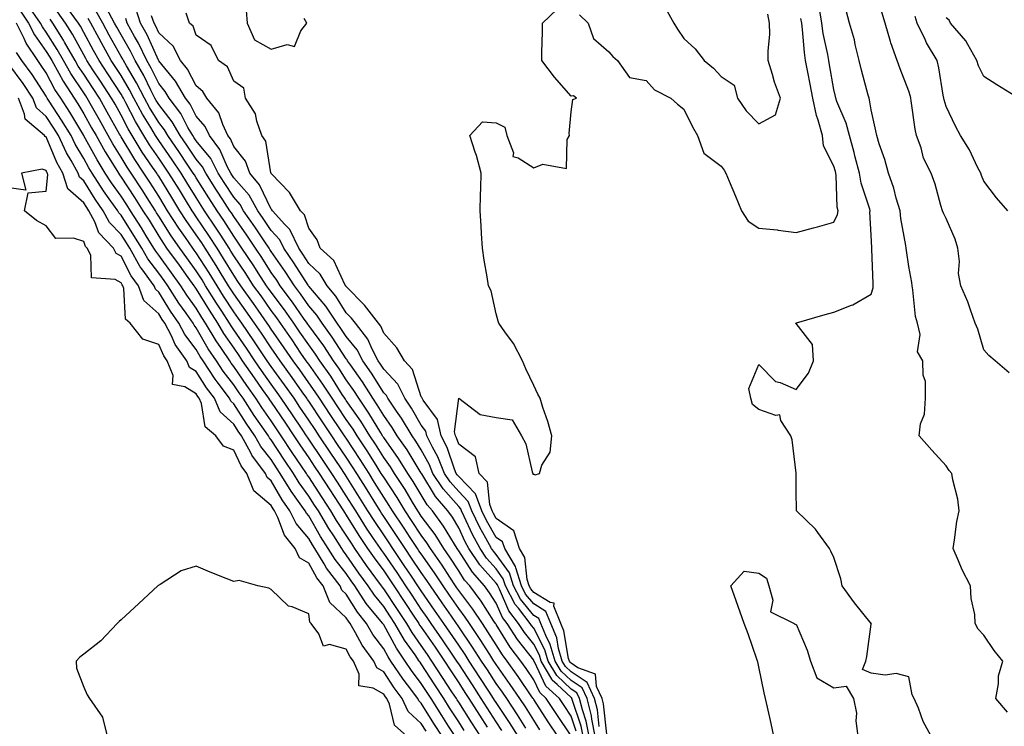
# Model space of a CAD drawing. Units: inches. Extents: x 950003 to 952643, y 7279418 to 7282058.
# Drawn here: x 951351 to 951614, y 7279605 to 7279793 of the extents above; entities that cross this region are included whole.
import ezdxf

# ---------------------------------------------------------------- set-up
doc = ezdxf.new("R2010")
doc.units = ezdxf.units.IN
doc.header["$MEASUREMENT"] = 0
doc.layers.add('Contour_95007279', color=7, linetype='Continuous', true_color=0x2788a4)

msp = doc.modelspace()

# ---------------------------------------------------------------- linework, layer by layer
at = {"layer": 'Contour_95007279'}
for points in [[(951479.58, 7279603.45, 3193), (951478.05, 7279605.74, 3193), (951475.62, 7279609.49, 3193), (951474.07, 7279611.92, 3193), (951471.69, 7279615.56, 3193), (951468.05, 7279621.15, 3193), (951467.75, 7279621.62, 3193), (951467.54, 7279621.92, 3193), (951466.47, 7279623.5, 3193), (951463.7, 7279627.57, 3193), (951460.71, 7279631.92, 3193), (951459.62, 7279633.49, 3193), (951458.05, 7279635.75, 3193), (951455.6, 7279639.47, 3193), (951453.96, 7279641.92, 3193), (951451.6, 7279645.47, 3193), (951448.05, 7279650.69, 3193), (951447.53, 7279651.4, 3193), (951447.17, 7279651.92, 3193), (951445.36, 7279654.61, 3193), (951443.49, 7279657.36, 3193), (951440.58, 7279661.92, 3193), (951439.61, 7279663.48, 3193), (951438.05, 7279665.98, 3193), (951435.73, 7279669.6, 3193), (951434.2, 7279671.92, 3193), (951431.73, 7279675.6, 3193), (951428.05, 7279681.06, 3193), (951427.7, 7279681.57, 3193), (951427.47, 7279681.92, 3193), (951426.29, 7279683.68, 3193), (951423.69, 7279687.56, 3193), (951420.75, 7279691.92, 3193), (951419.63, 7279693.5, 3193), (951418.05, 7279695.67, 3193), (951415.45, 7279699.32, 3193), (951413.67, 7279701.92, 3193), (951411.42, 7279705.29, 3193), (951408.05, 7279710.18, 3193), (951407.34, 7279711.21, 3193), (951406.92, 7279711.92, 3193), (951404.84, 7279715.13, 3193), (951403.42, 7279717.29, 3193), (951400.57, 7279721.92, 3193), (951399.61, 7279723.48, 3193), (951398.05, 7279725.89, 3193), (951395.51, 7279729.38, 3193), (951393.67, 7279731.92, 3193), (951391.37, 7279735.24, 3193), (951388.05, 7279740.48, 3193), (951387.5, 7279741.37, 3193), (951387.16, 7279741.92, 3193), (951385.61, 7279744.36, 3193), (951383.63, 7279747.5, 3193), (951380.74, 7279751.92, 3193), (951379.65, 7279753.52, 3193), (951378.05, 7279756.21, 3193), (951375.85, 7279759.72, 3193), (951374.6, 7279761.92, 3193), (951372.24, 7279766.11, 3193), (951370.15, 7279769.82, 3193), (951368.97, 7279771.92, 3193), (951368.61, 7279772.48, 3193), (951368.05, 7279773.32, 3193), (951364.58, 7279778.45, 3193), (951362.62, 7279781.92, 3193), (951360.97, 7279784.84, 3193), (951358.05, 7279789.45, 3193), (951357.02, 7279790.89, 3193), (951356.52, 7279791.92, 3193), (951353.07, 7279796.9, 3193)], [(951489.72, 7279603.59, 3190), (951488.05, 7279606.18, 3190), (951485.84, 7279609.71, 3190), (951484.38, 7279611.92, 3190), (951481.8, 7279615.67, 3190), (951478.05, 7279620.98, 3190), (951477.68, 7279621.55, 3190), (951477.43, 7279621.92, 3190), (951476.33, 7279623.64, 3190), (951473.79, 7279627.66, 3190), (951470.9, 7279631.92, 3190), (951469.77, 7279633.64, 3190), (951468.05, 7279635.9, 3190), (951465.58, 7279639.45, 3190), (951463.87, 7279641.92, 3190), (951461.57, 7279645.44, 3190), (951458.05, 7279650.44, 3190), (951457.45, 7279651.32, 3190), (951457.05, 7279651.92, 3190), (951455.15, 7279654.82, 3190), (951453.49, 7279657.36, 3190), (951450.41, 7279661.92, 3190), (951449.51, 7279663.38, 3190), (951448.05, 7279665.61, 3190), (951445.64, 7279669.51, 3190), (951444.13, 7279671.92, 3190), (951441.77, 7279675.64, 3190), (951438.05, 7279681.26, 3190), (951437.79, 7279681.66, 3190), (951437.6, 7279681.92, 3190), (951436.71, 7279683.26, 3190), (951433.78, 7279687.65, 3190), (951430.93, 7279691.92, 3190), (951429.8, 7279693.67, 3190), (951428.05, 7279696.09, 3190), (951425.65, 7279699.52, 3190), (951423.9, 7279701.92, 3190), (951421.54, 7279705.41, 3190), (951418.05, 7279710.39, 3190), (951417.43, 7279711.3, 3190), (951417.01, 7279711.92, 3190), (951414.55, 7279715.42, 3190), (951413.31, 7279717.18, 3190), (951409.92, 7279721.92, 3190), (951409.18, 7279723.05, 3190), (951408.05, 7279724.72, 3190), (951405.34, 7279729.21, 3190), (951403.62, 7279731.92, 3190), (951401.45, 7279735.32, 3190), (951398.05, 7279740.31, 3190), (951397.39, 7279741.26, 3190), (951396.96, 7279741.92, 3190), (951395.19, 7279744.78, 3190), (951393.56, 7279747.43, 3190), (951390.78, 7279751.92, 3190), (951389.68, 7279753.55, 3190), (951388.05, 7279755.89, 3190), (951385.6, 7279759.47, 3190), (951384.09, 7279761.92, 3190), (951381.84, 7279765.71, 3190), (951379.29, 7279770.68, 3190), (951378.63, 7279771.92, 3190), (951378.43, 7279772.3, 3190), (951378.05, 7279772.95, 3190), (951374.5, 7279778.37, 3190), (951372.15, 7279781.92, 3190), (951370.69, 7279784.56, 3190), (951368.05, 7279789.43, 3190), (951367.17, 7279791.04, 3190), (951366.63, 7279791.92, 3190), (951363.02, 7279796.89, 3190)], [(951499.4, 7279603.27, 3187), (951498.05, 7279607.24, 3187), (951496.16, 7279610.03, 3187), (951494.92, 7279611.92, 3187), (951491.32, 7279615.19, 3187), (951488.25, 7279621.72, 3187), (951488.13, 7279621.92, 3187), (951488.11, 7279621.98, 3187), (951488.05, 7279622.11, 3187), (951483.75, 7279627.62, 3187), (951480.95, 7279631.92, 3187), (951479.69, 7279633.56, 3187), (951478.05, 7279637.31, 3187), (951476.24, 7279640.11, 3187), (951474.91, 7279641.92, 3187), (951471.7, 7279645.57, 3187), (951468.05, 7279651.3, 3187), (951467.81, 7279651.68, 3187), (951467.64, 7279651.92, 3187), (951466.92, 7279653.05, 3187), (951464, 7279657.87, 3187), (951461.05, 7279661.92, 3187), (951459.66, 7279663.53, 3187), (951458.05, 7279666.19, 3187), (951455.9, 7279669.77, 3187), (951454.51, 7279671.92, 3187), (951452.01, 7279675.88, 3187), (951448.05, 7279681.44, 3187), (951447.86, 7279681.73, 3187), (951447.74, 7279681.92, 3187), (951447.25, 7279682.72, 3187), (951444.11, 7279687.98, 3187), (951441.41, 7279691.92, 3187), (951440.1, 7279693.97, 3187), (951438.05, 7279696.85, 3187), (951436.08, 7279699.95, 3187), (951434.69, 7279701.92, 3187), (951432.04, 7279705.91, 3187), (951428.05, 7279711.32, 3187), (951427.81, 7279711.68, 3187), (951427.64, 7279711.92, 3187), (951426.67, 7279713.3, 3187), (951423.7, 7279717.57, 3187), (951420.46, 7279721.92, 3187), (951419.51, 7279723.38, 3187), (951418.05, 7279725.48, 3187), (951415.55, 7279729.42, 3187), (951413.87, 7279731.92, 3187), (951411.54, 7279735.41, 3187), (951408.05, 7279740.34, 3187), (951407.44, 7279741.31, 3187), (951407.03, 7279741.92, 3187), (951405.17, 7279744.8, 3187), (951403.5, 7279747.37, 3187), (951400.6, 7279751.92, 3187), (951399.72, 7279753.59, 3187), (951398.05, 7279755.66, 3187), (951395.54, 7279759.41, 3187), (951393.79, 7279761.92, 3187), (951391.68, 7279765.55, 3187), (951388.05, 7279770.17, 3187), (951387.39, 7279771.26, 3187), (951387.02, 7279771.92, 3187), (951385.96, 7279774.01, 3187), (951384.06, 7279777.93, 3187), (951381.78, 7279781.92, 3187), (951380.57, 7279784.44, 3187), (951378.05, 7279788.78, 3187), (951376.92, 7279790.79, 3187), (951376.3, 7279791.92, 3187), (951374.12, 7279795.85, 3187)], [(951502.84, 7279601.92, 3185), (951502.05, 7279605.92, 3185), (951501.03, 7279608.94, 3185), (951500.28, 7279611.92, 3185), (951499.57, 7279613.44, 3185), (951498.05, 7279614.46, 3185), (951494.19, 7279618.06, 3185), (951491.91, 7279621.92, 3185), (951491.03, 7279624.9, 3185), (951488.05, 7279630.64, 3185), (951487.49, 7279631.36, 3185), (951487.12, 7279631.92, 3185), (951484, 7279635.97, 3185), (951483.15, 7279637.02, 3185), (951480.57, 7279641.92, 3185), (951479.95, 7279643.82, 3185), (951478.05, 7279646.49, 3185), (951475.49, 7279649.36, 3185), (951473.75, 7279651.92, 3185), (951471.75, 7279655.62, 3185), (951469.55, 7279660.42, 3185), (951468.82, 7279661.92, 3185), (951468.62, 7279662.49, 3185), (951468.05, 7279663.06, 3185), (951463.9, 7279667.77, 3185), (951461.19, 7279671.92, 3185), (951460.29, 7279674.16, 3185), (951458.05, 7279678.19, 3185), (951456.63, 7279680.5, 3185), (951455.65, 7279681.92, 3185), (951452.79, 7279686.66, 3185), (951451.5, 7279688.47, 3185), (951449.13, 7279691.92, 3185), (951448.78, 7279692.65, 3185), (951448.05, 7279693.41, 3185), (951444.77, 7279698.64, 3185), (951442.47, 7279701.92, 3185), (951440.96, 7279704.83, 3185), (951438.05, 7279708.38, 3185), (951436.66, 7279710.53, 3185), (951435.65, 7279711.92, 3185), (951432.59, 7279716.46, 3185), (951428.05, 7279721.83, 3185), (951428.01, 7279721.88, 3185), (951427.99, 7279721.92, 3185), (951427.87, 7279722.1, 3185), (951424.11, 7279727.98, 3185), (951421.41, 7279731.92, 3185), (951420.32, 7279734.19, 3185), (951418.05, 7279736.61, 3185), (951415.93, 7279739.8, 3185), (951414.46, 7279741.92, 3185), (951412.14, 7279746.01, 3185), (951408.05, 7279750.71, 3185), (951407.57, 7279751.44, 3185), (951407.27, 7279751.92, 3185), (951406.42, 7279753.55, 3185), (951404.39, 7279758.26, 3185), (951401.59, 7279761.92, 3185), (951400.46, 7279764.33, 3185), (951398.05, 7279767.13, 3185), (951396.4, 7279770.27, 3185), (951395.16, 7279771.92, 3185), (951392.54, 7279776.41, 3185), (951388.05, 7279781.86, 3185), (951387.99, 7279781.98, 3185), (951384.94, 7279788.81, 3185), (951383.23, 7279791.92, 3185), (951381.94, 7279795.81, 3185)], [(951507.51, 7279602.46, 3182), (951506.66, 7279610.53, 3182), (951506.31, 7279611.92, 3182), (951504.81, 7279615.16, 3182), (951504.53, 7279618.4, 3182), (951499.82, 7279620.15, 3182), (951498.05, 7279621.33, 3182), (951497.75, 7279621.62, 3182), (951497.56, 7279621.92, 3182), (951497.37, 7279622.6, 3182), (951496.09, 7279629.96, 3182), (951495.27, 7279631.92, 3182), (951493.39, 7279636.58, 3182), (951493.49, 7279637.36, 3182), (951492.44, 7279637.53, 3182), (951488.05, 7279640.21, 3182), (951487.29, 7279641.16, 3182), (951486.88, 7279641.92, 3182), (951486.33, 7279643.64, 3182), (951485.66, 7279649.53, 3182), (951484.24, 7279651.92, 3182), (951482.73, 7279656.6, 3182), (951478.05, 7279659.92, 3182), (951477.33, 7279661.2, 3182), (951476.98, 7279661.92, 3182), (951476.33, 7279663.64, 3182), (951475.74, 7279669.61, 3182), (951473.52, 7279671.92, 3182), (951472.5, 7279676.37, 3182), (951468.05, 7279679.7, 3182), (951467.48, 7279681.35, 3182), (951467.2, 7279681.92, 3182), (951466.96, 7279683.01, 3182), (951468.05, 7279691.92, 3182), (951473.78, 7279687.65, 3182), (951478.05, 7279686.82, 3182), (951482.33, 7279686.2, 3182), (951484.79, 7279681.92, 3182), (951485.94, 7279679.81, 3182), (951487.66, 7279672.31, 3182), (951487.81, 7279671.92, 3182), (951487.86, 7279671.73, 3182), (951488.05, 7279671.68, 3182), (951488.45, 7279671.52, 3182), (951489.57, 7279671.92, 3182), (951490.26, 7279674.13, 3182), (951492.42, 7279677.55, 3182), (951492.9, 7279681.92, 3182), (951491.86, 7279685.73, 3182), (951490.53, 7279689.44, 3182), (951489.76, 7279691.92, 3182), (951489.19, 7279693.06, 3182), (951488.05, 7279695.34, 3182), (951485.94, 7279699.81, 3182), (951485.03, 7279701.92, 3182), (951482.66, 7279706.53, 3182), (951480.31, 7279709.66, 3182), (951478.71, 7279711.92, 3182), (951478.58, 7279712.45, 3182), (951478.05, 7279714.41, 3182), (951476.71, 7279720.58, 3182), (951476.04, 7279721.92, 3182), (951475.67, 7279724.3, 3182), (951474.87, 7279728.74, 3182), (951474.4, 7279731.92, 3182), (951474.15, 7279735.82, 3182), (951474, 7279737.87, 3182), (951473.73, 7279741.92, 3182), (951473.85, 7279746.12, 3182), (951473.92, 7279747.79, 3182), (951474.03, 7279751.92, 3182), (951472.79, 7279756.66, 3182), (951472.46, 7279757.51, 3182), (951471.04, 7279761.92, 3182), (951474.4, 7279765.57, 3182), (951478.05, 7279765.31, 3182), (951480.32, 7279764.19, 3182), (951480.93, 7279761.92, 3182), (951482.64, 7279757.33, 3182), (951482.48, 7279756.35, 3182), (951483.95, 7279756.02, 3182), (951488.05, 7279753.35, 3182), (951490.45, 7279754.32, 3182), (951496.82, 7279753.15, 3182), (951497, 7279760.87, 3182), (951497.59, 7279761.92, 3182), (951497.49, 7279762.48, 3182), (951498.05, 7279768.28, 3182), (951498.45, 7279771.52, 3182), (951499.44, 7279771.92, 3182), (951498.65, 7279772.52, 3182), (951498.05, 7279772.47, 3182), (951493.63, 7279777.5, 3182), (951490.24, 7279781.92, 3182), (951490.22, 7279784.09, 3182), (951490.4, 7279789.57, 3182), (951490.39, 7279791.92, 3182), (951494.34, 7279795.63, 3182)], [(951522.79, 7279796.66, 3183), (951525.43, 7279791.92, 3183), (951526.37, 7279790.24, 3183), (951528.05, 7279787.8, 3183), (951531.13, 7279785, 3183), (951533.48, 7279781.92, 3183), (951536.04, 7279779.91, 3183), (951538.05, 7279777.68, 3183), (951541.53, 7279775.4, 3183), (951542.39, 7279771.92, 3183), (951544.68, 7279768.55, 3183), (951548.05, 7279765.02, 3183), (951552.54, 7279767.43, 3183), (951553.9, 7279771.92, 3183), (951552.25, 7279776.12, 3183), (951551.77, 7279778.2, 3183), (951550.61, 7279781.92, 3183), (951550.54, 7279784.41, 3183), (951551.01, 7279788.96, 3183), (951550.94, 7279791.92, 3183), (951550.45, 7279794.32, 3183)], [(951594.05, 7279601.92, 3181), (951591.93, 7279605.8, 3181), (951590.63, 7279609.34, 3181), (951589.51, 7279611.92, 3181), (951589.02, 7279612.89, 3181), (951588.05, 7279617.71, 3181), (951584.71, 7279618.58, 3181), (951581.78, 7279618.19, 3181), (951578.05, 7279618.71, 3181), (951575.76, 7279619.63, 3181), (951576.6, 7279621.92, 3181), (951576.86, 7279623.11, 3181), (951578.05, 7279631.7, 3181), (951578.09, 7279631.88, 3181), (951578.08, 7279631.92, 3181), (951578.07, 7279631.94, 3181), (951578.05, 7279631.95, 3181), (951573.57, 7279637.44, 3181), (951570.29, 7279641.92, 3181), (951569.95, 7279643.82, 3181), (951568.05, 7279649.48, 3181), (951567.28, 7279651.15, 3181), (951566.95, 7279651.92, 3181), (951563.81, 7279656.16, 3181), (951563.19, 7279657.06, 3181), (951558.12, 7279661.92, 3181), (951558.1, 7279661.97, 3181), (951558.05, 7279667.3, 3181), (951558.02, 7279671.89, 3181), (951558.02, 7279671.92, 3181), (951558.01, 7279671.96, 3181), (951556.96, 7279680.83, 3181), (951556.66, 7279681.92, 3181), (951553.99, 7279685.98, 3181), (951553.67, 7279687.55, 3181), (951552.66, 7279687.31, 3181), (951548.05, 7279688.9, 3181), (951546.37, 7279690.24, 3181), (951545.97, 7279691.92, 3181), (951545.43, 7279694.54, 3181), (951548.05, 7279700.94, 3181), (951552.56, 7279696.43, 3181), (951553.82, 7279696.15, 3181), (951558.05, 7279694.29, 3181), (951561.34, 7279698.63, 3181), (951562.65, 7279701.92, 3181), (951562.4, 7279706.27, 3181), (951558.05, 7279711.82, 3181), (951557.95, 7279711.82, 3181), (951557.95, 7279711.92, 3181), (951558, 7279711.97, 3181), (951558.05, 7279711.99, 3181), (951558.15, 7279712.02, 3181), (951565.74, 7279714.23, 3181), (951568.05, 7279714.88, 3181), (951572.84, 7279716.71, 3181), (951573.18, 7279716.79, 3181), (951578.05, 7279719.67, 3181), (951578.57, 7279721.4, 3181), (951578.62, 7279721.92, 3181), (951578.57, 7279722.44, 3181), (951578.23, 7279731.74, 3181), (951578.21, 7279731.92, 3181), (951578.19, 7279732.06, 3181), (951578.05, 7279735.35, 3181), (951577.72, 7279741.59, 3181), (951577.77, 7279741.92, 3181), (951577.69, 7279742.28, 3181), (951575.35, 7279749.22, 3181), (951574.92, 7279751.92, 3181), (951573.8, 7279756.17, 3181), (951573.52, 7279757.39, 3181), (951572.24, 7279761.92, 3181), (951571.38, 7279765.25, 3181), (951568.93, 7279771.04, 3181), (951568.63, 7279771.92, 3181), (951568.51, 7279772.38, 3181), (951568.05, 7279774.23, 3181), (951566.93, 7279780.8, 3181), (951566.71, 7279781.92, 3181), (951566.47, 7279783.5, 3181), (951565.28, 7279789.15, 3181), (951564.9, 7279791.92, 3181), (951564.23, 7279795.74, 3181)], [(951351.17, 7279795.04, 3194), (951353.31, 7279791.92, 3194), (951354.9, 7279788.77, 3194), (951358.05, 7279784.32, 3194), (951358.98, 7279782.85, 3194), (951359.51, 7279781.92, 3194), (951361.41, 7279778.56, 3194), (951362.55, 7279776.42, 3194), (951365.48, 7279771.92, 3194), (951366.49, 7279770.36, 3194), (951368.05, 7279767.76, 3194), (951370.15, 7279764.02, 3194), (951371.34, 7279761.92, 3194), (951373.77, 7279757.64, 3194), (951376.17, 7279753.8, 3194), (951377.32, 7279751.92, 3194), (951377.6, 7279751.47, 3194), (951378.05, 7279750.86, 3194), (951381.59, 7279745.46, 3194), (951383.86, 7279741.92, 3194), (951385.48, 7279739.35, 3194), (951388.05, 7279735.15, 3194), (951389.3, 7279733.17, 3194), (951390.17, 7279731.92, 3194), (951393.5, 7279727.37, 3194), (951395.85, 7279724.12, 3194), (951397.44, 7279721.92, 3194), (951397.68, 7279721.55, 3194), (951398.05, 7279721.04, 3194), (951401.5, 7279715.37, 3194), (951403.73, 7279711.92, 3194), (951405.35, 7279709.22, 3194), (951408.05, 7279705.31, 3194), (951409.43, 7279703.3, 3194), (951410.35, 7279701.92, 3194), (951413.49, 7279697.36, 3194), (951415.66, 7279694.31, 3194), (951417.35, 7279691.92, 3194), (951417.62, 7279691.49, 3194), (951418.05, 7279690.88, 3194), (951421.66, 7279685.53, 3194), (951424.09, 7279681.92, 3194), (951425.67, 7279679.54, 3194), (951428.05, 7279676.04, 3194), (951429.71, 7279673.58, 3194), (951430.82, 7279671.92, 3194), (951433.68, 7279667.55, 3194), (951435.97, 7279664, 3194), (951437.32, 7279661.92, 3194), (951437.59, 7279661.46, 3194), (951438.05, 7279660.76, 3194), (951441.46, 7279655.33, 3194), (951443.75, 7279651.92, 3194), (951445.51, 7279649.38, 3194), (951448.05, 7279645.91, 3194), (951449.67, 7279643.54, 3194), (951450.75, 7279641.92, 3194), (951453.67, 7279637.55, 3194), (951456.09, 7279633.88, 3194), (951457.39, 7279631.92, 3194), (951457.63, 7279631.5, 3194), (951458.05, 7279630.9, 3194), (951461.73, 7279625.6, 3194), (951464.23, 7279621.92, 3194), (951465.73, 7279619.6, 3194), (951468.05, 7279616.08, 3194), (951469.69, 7279613.56, 3194), (951470.76, 7279611.92, 3194), (951473.6, 7279607.47, 3194), (951475.63, 7279604.34, 3194)], [(951483.92, 7279601.92, 3192), (951481.64, 7279605.51, 3192), (951478.05, 7279610.87, 3192), (951477.64, 7279611.51, 3192), (951477.37, 7279611.92, 3192), (951476.1, 7279613.87, 3192), (951473.68, 7279617.55, 3192), (951470.84, 7279621.92, 3192), (951469.75, 7279623.62, 3192), (951468.05, 7279626.11, 3192), (951465.71, 7279629.58, 3192), (951464.09, 7279631.92, 3192), (951461.6, 7279635.47, 3192), (951458.05, 7279640.61, 3192), (951457.53, 7279641.4, 3192), (951457.18, 7279641.92, 3192), (951455.46, 7279644.51, 3192), (951453.54, 7279647.41, 3192), (951450.48, 7279651.92, 3192), (951449.51, 7279653.38, 3192), (951448.05, 7279655.55, 3192), (951445.47, 7279659.34, 3192), (951443.83, 7279661.92, 3192), (951441.61, 7279665.48, 3192), (951438.05, 7279671.2, 3192), (951437.77, 7279671.64, 3192), (951437.58, 7279671.92, 3192), (951436.61, 7279673.36, 3192), (951433.74, 7279677.61, 3192), (951430.85, 7279681.92, 3192), (951429.73, 7279683.6, 3192), (951428.05, 7279686.11, 3192), (951425.72, 7279689.59, 3192), (951424.14, 7279691.92, 3192), (951421.62, 7279695.49, 3192), (951418.05, 7279700.41, 3192), (951416.99, 7279701.92, 3192), (951414.84, 7279705.13, 3192), (951413.41, 7279707.28, 3192), (951410.23, 7279711.92, 3192), (951409.33, 7279713.2, 3192), (951408.05, 7279714.98, 3192), (951405.31, 7279719.18, 3192), (951403.62, 7279721.92, 3192), (951401.51, 7279725.38, 3192), (951398.05, 7279730.69, 3192), (951397.53, 7279731.4, 3192), (951397.16, 7279731.92, 3192), (951395.16, 7279734.81, 3192), (951393.42, 7279737.29, 3192), (951390.43, 7279741.92, 3192), (951389.52, 7279743.39, 3192), (951388.05, 7279745.8, 3192), (951385.68, 7279749.55, 3192), (951384.12, 7279751.92, 3192), (951381.68, 7279755.55, 3192), (951378.05, 7279761.62, 3192), (951377.93, 7279761.8, 3192), (951377.86, 7279761.92, 3192), (951377.63, 7279762.34, 3192), (951374.32, 7279768.19, 3192), (951372.22, 7279771.92, 3192), (951370.57, 7279774.44, 3192), (951368.05, 7279778.25, 3192), (951366.58, 7279780.45, 3192), (951365.74, 7279781.92, 3192), (951362.96, 7279786.83, 3192), (951362.66, 7279787.31, 3192), (951359.82, 7279791.92, 3192), (951359.08, 7279792.95, 3192)], [(951485.96, 7279604.01, 3191), (951483.72, 7279607.59, 3191), (951480.85, 7279611.92, 3191), (951479.71, 7279613.58, 3191), (951478.05, 7279615.93, 3191), (951475.69, 7279619.56, 3191), (951474.14, 7279621.92, 3191), (951471.76, 7279625.63, 3191), (951468.05, 7279631.04, 3191), (951467.7, 7279631.57, 3191), (951467.45, 7279631.92, 3191), (951466.09, 7279633.88, 3191), (951463.6, 7279637.47, 3191), (951460.5, 7279641.92, 3191), (951459.53, 7279643.4, 3191), (951458.05, 7279645.51, 3191), (951455.5, 7279649.37, 3191), (951453.77, 7279651.92, 3191), (951451.5, 7279655.37, 3191), (951448.05, 7279660.46, 3191), (951447.45, 7279661.32, 3191), (951447.07, 7279661.92, 3191), (951445.49, 7279664.48, 3191), (951443.63, 7279667.5, 3191), (951440.86, 7279671.92, 3191), (951439.77, 7279673.64, 3191), (951438.05, 7279676.24, 3191), (951435.76, 7279679.63, 3191), (951434.22, 7279681.92, 3191), (951431.75, 7279685.62, 3191), (951428.05, 7279691.17, 3191), (951427.75, 7279691.62, 3191), (951427.54, 7279691.92, 3191), (951426.34, 7279693.63, 3191), (951423.63, 7279697.5, 3191), (951420.42, 7279701.92, 3191), (951419.46, 7279703.33, 3191), (951418.05, 7279705.35, 3191), (951415.42, 7279709.29, 3191), (951413.63, 7279711.92, 3191), (951411.32, 7279715.19, 3191), (951408.05, 7279719.74, 3191), (951407.19, 7279721.06, 3191), (951406.65, 7279721.92, 3191), (951404.47, 7279725.5, 3191), (951403.4, 7279727.27, 3191), (951400.42, 7279731.92, 3191), (951399.51, 7279733.38, 3191), (951398.05, 7279735.49, 3191), (951395.4, 7279739.27, 3191), (951393.69, 7279741.92, 3191), (951391.54, 7279745.41, 3191), (951388.05, 7279751.09, 3191), (951387.73, 7279751.6, 3191), (951387.52, 7279751.92, 3191), (951386.43, 7279753.54, 3191), (951383.67, 7279757.55, 3191), (951380.98, 7279761.92, 3191), (951379.89, 7279763.76, 3191), (951378.05, 7279767.35, 3191), (951376.4, 7279770.27, 3191), (951375.47, 7279771.92, 3191), (951372.53, 7279776.4, 3191), (951370.51, 7279779.46, 3191), (951368.89, 7279781.92, 3191), (951368.59, 7279782.46, 3191), (951368.05, 7279783.45, 3191), (951365.06, 7279788.93, 3191), (951363.23, 7279791.92, 3191), (951361.05, 7279794.92, 3191)], [(951494.48, 7279601.92, 3189), (951491.89, 7279605.76, 3189), (951488.05, 7279611.7, 3189), (951487.96, 7279611.83, 3189), (951487.9, 7279611.92, 3189), (951487.59, 7279612.38, 3189), (951483.9, 7279617.77, 3189), (951480.99, 7279621.92, 3189), (951479.72, 7279623.59, 3189), (951478.05, 7279626.27, 3189), (951475.86, 7279629.73, 3189), (951474.38, 7279631.92, 3189), (951471.86, 7279635.73, 3189), (951468.05, 7279640.74, 3189), (951467.57, 7279641.44, 3189), (951467.23, 7279641.92, 3189), (951465.67, 7279644.3, 3189), (951463.61, 7279647.48, 3189), (951460.53, 7279651.92, 3189), (951459.57, 7279653.44, 3189), (951458.05, 7279655.47, 3189), (951455.5, 7279659.37, 3189), (951453.78, 7279661.92, 3189), (951451.61, 7279665.48, 3189), (951448.05, 7279670.88, 3189), (951447.66, 7279671.53, 3189), (951447.41, 7279671.92, 3189), (951446.29, 7279673.68, 3189), (951443.78, 7279677.65, 3189), (951440.98, 7279681.92, 3189), (951439.87, 7279683.74, 3189), (951438.05, 7279686.31, 3189), (951435.8, 7279689.67, 3189), (951434.31, 7279691.92, 3189), (951431.84, 7279695.71, 3189), (951428.05, 7279700.99, 3189), (951427.67, 7279701.54, 3189), (951427.39, 7279701.92, 3189), (951425.98, 7279703.99, 3189), (951423.62, 7279707.49, 3189), (951420.53, 7279711.92, 3189), (951419.51, 7279713.38, 3189), (951418.05, 7279715.31, 3189), (951415.33, 7279719.2, 3189), (951413.36, 7279721.92, 3189), (951411.28, 7279725.15, 3189), (951408.05, 7279729.9, 3189), (951407.29, 7279731.16, 3189), (951406.81, 7279731.92, 3189), (951404.62, 7279735.35, 3189), (951403.41, 7279737.28, 3189), (951400.29, 7279741.92, 3189), (951399.41, 7279743.28, 3189), (951398.05, 7279745.42, 3189), (951395.56, 7279749.43, 3189), (951394.04, 7279751.92, 3189), (951391.62, 7279755.49, 3189), (951388.05, 7279760.6, 3189), (951387.51, 7279761.38, 3189), (951387.18, 7279761.92, 3189), (951385.92, 7279764.05, 3189), (951383.73, 7279767.6, 3189), (951381.43, 7279771.92, 3189), (951380.29, 7279774.16, 3189), (951378.05, 7279777.92, 3189), (951376.47, 7279780.34, 3189), (951375.41, 7279781.92, 3189), (951372.78, 7279786.65, 3189), (951372.15, 7279787.82, 3189), (951369.92, 7279791.92, 3189), (951369.25, 7279793.12, 3189)], [(951498.05, 7279602, 3188), (951494.04, 7279607.91, 3188), (951491.41, 7279611.92, 3188), (951489.65, 7279613.52, 3188), (951488.05, 7279616.93, 3188), (951486.02, 7279619.89, 3188), (951484.59, 7279621.92, 3188), (951481.77, 7279625.64, 3188), (951478.05, 7279631.61, 3188), (951477.93, 7279631.8, 3188), (951477.84, 7279631.92, 3188), (951477.45, 7279632.52, 3188), (951474.01, 7279637.88, 3188), (951471, 7279641.92, 3188), (951469.62, 7279643.49, 3188), (951468.05, 7279645.96, 3188), (951465.71, 7279649.58, 3188), (951464.09, 7279651.92, 3188), (951461.74, 7279655.61, 3188), (951458.05, 7279660.56, 3188), (951457.51, 7279661.38, 3188), (951457.15, 7279661.92, 3188), (951455.76, 7279664.21, 3188), (951453.73, 7279667.6, 3188), (951450.93, 7279671.92, 3188), (951449.82, 7279673.69, 3188), (951448.05, 7279676.16, 3188), (951445.82, 7279679.69, 3188), (951444.36, 7279681.92, 3188), (951441.96, 7279685.83, 3188), (951438.05, 7279691.37, 3188), (951437.84, 7279691.71, 3188), (951437.69, 7279691.92, 3188), (951437.01, 7279692.96, 3188), (951433.93, 7279697.8, 3188), (951431.02, 7279701.92, 3188), (951429.84, 7279703.71, 3188), (951428.05, 7279706.13, 3188), (951425.72, 7279709.59, 3188), (951424.09, 7279711.92, 3188), (951421.59, 7279715.46, 3188), (951418.05, 7279720.17, 3188), (951417.33, 7279721.2, 3188), (951416.81, 7279721.92, 3188), (951414.58, 7279725.39, 3188), (951413.39, 7279727.26, 3188), (951410.26, 7279731.92, 3188), (951409.37, 7279733.24, 3188), (951408.05, 7279735.11, 3188), (951405.42, 7279739.29, 3188), (951403.66, 7279741.92, 3188), (951401.46, 7279745.33, 3188), (951398.05, 7279750.67, 3188), (951397.57, 7279751.44, 3188), (951397.28, 7279751.92, 3188), (951395.68, 7279754.29, 3188), (951393.57, 7279757.44, 3188), (951390.45, 7279761.92, 3188), (951389.57, 7279763.44, 3188), (951388.05, 7279765.38, 3188), (951385.56, 7279769.43, 3188), (951384.23, 7279771.92, 3188), (951382.13, 7279776, 3188), (951379.46, 7279780.51, 3188), (951378.66, 7279781.92, 3188), (951378.46, 7279782.33, 3188), (951378.05, 7279783.03, 3188), (951374.85, 7279788.72, 3188), (951373.11, 7279791.92, 3188), (951371.3, 7279795.17, 3188)], [(951501.25, 7279601.92, 3186), (951500.73, 7279604.6, 3186), (951498.33, 7279611.64, 3186), (951498.26, 7279611.92, 3186), (951498.2, 7279612.07, 3186), (951498.05, 7279612.16, 3186), (951494.34, 7279615.63, 3186), (951492.99, 7279616.86, 3186), (951492.87, 7279617.1, 3186), (951490.02, 7279621.92, 3186), (951489.57, 7279623.44, 3186), (951488.05, 7279626.37, 3186), (951485.62, 7279629.49, 3186), (951484.04, 7279631.92, 3186), (951481.43, 7279635.3, 3186), (951478.92, 7279641.05, 3186), (951478.46, 7279641.92, 3186), (951478.36, 7279642.23, 3186), (951478.05, 7279642.66, 3186), (951473.68, 7279647.55, 3186), (951470.73, 7279651.92, 3186), (951469.79, 7279653.66, 3186), (951468.05, 7279657.45, 3186), (951466.36, 7279660.23, 3186), (951465.13, 7279661.92, 3186), (951461.86, 7279665.73, 3186), (951458.18, 7279671.79, 3186), (951458.09, 7279671.92, 3186), (951458.08, 7279671.95, 3186), (951458.05, 7279672.01, 3186), (951454.29, 7279678.16, 3186), (951451.66, 7279681.92, 3186), (951450.31, 7279684.18, 3186), (951448.05, 7279687.36, 3186), (951446.35, 7279690.22, 3186), (951445.18, 7279691.92, 3186), (951442.4, 7279696.27, 3186), (951439.17, 7279700.8, 3186), (951438.39, 7279701.92, 3186), (951438.27, 7279702.14, 3186), (951438.05, 7279702.42, 3186), (951434.32, 7279708.19, 3186), (951431.61, 7279711.92, 3186), (951430.19, 7279714.06, 3186), (951428.05, 7279716.58, 3186), (951425.85, 7279719.72, 3186), (951424.22, 7279721.92, 3186), (951421.8, 7279725.67, 3186), (951418.05, 7279731.04, 3186), (951417.71, 7279731.58, 3186), (951417.48, 7279731.92, 3186), (951416.33, 7279733.64, 3186), (951413.71, 7279737.58, 3186), (951410.68, 7279741.92, 3186), (951409.73, 7279743.6, 3186), (951408.05, 7279745.53, 3186), (951405.54, 7279749.41, 3186), (951403.93, 7279751.92, 3186), (951401.92, 7279755.79, 3186), (951398.05, 7279760.56, 3186), (951397.5, 7279761.37, 3186), (951397.12, 7279761.92, 3186), (951395.85, 7279764.12, 3186), (951393.93, 7279767.8, 3186), (951390.81, 7279771.92, 3186), (951389.8, 7279773.67, 3186), (951388.05, 7279775.78, 3186), (951386.04, 7279779.91, 3186), (951384.9, 7279781.92, 3186), (951382.67, 7279786.54, 3186), (951381.63, 7279788.34, 3186), (951379.66, 7279791.92, 3186), (951379.26, 7279793.13, 3186)], [(951504.44, 7279601.92, 3184), (951503.54, 7279606.43, 3184), (951503.45, 7279607.32, 3184), (951502.29, 7279611.92, 3184), (951500.94, 7279614.81, 3184), (951498.05, 7279616.74, 3184), (951495.37, 7279619.24, 3184), (951493.79, 7279621.92, 3184), (951492.48, 7279626.35, 3184), (951491.26, 7279628.71, 3184), (951489.92, 7279631.92, 3184), (951489.39, 7279633.26, 3184), (951488.05, 7279634.07, 3184), (951484.52, 7279638.39, 3184), (951482.67, 7279641.92, 3184), (951481.56, 7279645.43, 3184), (951478.05, 7279650.33, 3184), (951477.3, 7279651.17, 3184), (951476.79, 7279651.92, 3184), (951475.3, 7279654.67, 3184), (951473.67, 7279657.54, 3184), (951471.54, 7279661.92, 3184), (951470.59, 7279664.46, 3184), (951468.05, 7279667.07, 3184), (951465.77, 7279669.64, 3184), (951464.29, 7279671.92, 3184), (951462.48, 7279676.35, 3184), (951461.09, 7279678.88, 3184), (951459.56, 7279681.92, 3184), (951459.29, 7279683.16, 3184), (951458.05, 7279684.81, 3184), (951455.43, 7279689.3, 3184), (951453.65, 7279691.92, 3184), (951451.82, 7279695.69, 3184), (951448.05, 7279699.65, 3184), (951447.17, 7279701.04, 3184), (951446.57, 7279701.92, 3184), (951444.95, 7279705.02, 3184), (951443.82, 7279707.69, 3184), (951440.52, 7279711.92, 3184), (951439.45, 7279713.32, 3184), (951438.05, 7279714.74, 3184), (951435.26, 7279719.13, 3184), (951432.94, 7279721.92, 3184), (951431.13, 7279725, 3184), (951428.05, 7279727.88, 3184), (951426.48, 7279730.35, 3184), (951425.39, 7279731.92, 3184), (951423, 7279736.87, 3184), (951421.71, 7279738.26, 3184), (951418.39, 7279741.92, 3184), (951418.26, 7279742.13, 3184), (951418.05, 7279742.36, 3184), (951414.96, 7279748.83, 3184), (951412.37, 7279751.92, 3184), (951411.2, 7279755.07, 3184), (951408.05, 7279758.98, 3184), (951407.16, 7279761.03, 3184), (951406.49, 7279761.92, 3184), (951405.12, 7279764.85, 3184), (951404.11, 7279767.98, 3184), (951400.91, 7279771.92, 3184), (951399.84, 7279773.71, 3184), (951398.05, 7279775.14, 3184), (951395.73, 7279779.6, 3184), (951393.89, 7279781.92, 3184), (951391.88, 7279785.75, 3184), (951388.05, 7279789.3, 3184), (951387.24, 7279791.11, 3184), (951386.8, 7279791.92, 3184), (951386.17, 7279793.8, 3184)], [(951505.52, 7279604.45, 3183), (951505.05, 7279608.92, 3183), (951504.3, 7279611.92, 3183), (951502.32, 7279616.19, 3183), (951498.05, 7279619.04, 3183), (951496.57, 7279620.44, 3183), (951495.68, 7279621.92, 3183), (951494.68, 7279625.29, 3183), (951494.2, 7279628.07, 3183), (951492.59, 7279631.92, 3183), (951491.29, 7279635.16, 3183), (951488.05, 7279637.14, 3183), (951485.9, 7279639.77, 3183), (951484.78, 7279641.92, 3183), (951483.25, 7279646.72, 3183), (951483.21, 7279647.08, 3183), (951480.34, 7279651.92, 3183), (951479.77, 7279653.64, 3183), (951478.05, 7279654.87, 3183), (951475.5, 7279659.37, 3183), (951474.26, 7279661.92, 3183), (951472.57, 7279666.44, 3183), (951468.05, 7279671.07, 3183), (951467.65, 7279671.52, 3183), (951467.4, 7279671.92, 3183), (951466.94, 7279673.03, 3183), (951464.94, 7279678.81, 3183), (951463.38, 7279681.92, 3183), (951462.42, 7279686.3, 3183), (951458.58, 7279691.39, 3183), (951458.28, 7279691.92, 3183), (951458.26, 7279692.13, 3183), (951458.05, 7279692.36, 3183), (951455.74, 7279699.61, 3183), (951453.59, 7279701.92, 3183), (951451.54, 7279705.41, 3183), (951448.05, 7279709.26, 3183), (951447.26, 7279711.13, 3183), (951446.63, 7279711.92, 3183), (951442.91, 7279716.78, 3183), (951438.05, 7279721.72, 3183), (951437.97, 7279721.84, 3183), (951437.91, 7279721.92, 3183), (951437.72, 7279722.25, 3183), (951434.73, 7279728.6, 3183), (951431.1, 7279731.92, 3183), (951430.31, 7279734.18, 3183), (951428.05, 7279737.27, 3183), (951426.92, 7279740.79, 3183), (951425.88, 7279741.92, 3183), (951422.91, 7279746.78, 3183), (951418.05, 7279751.85, 3183), (951418.03, 7279751.9, 3183), (951418.01, 7279751.92, 3183), (951417.98, 7279751.99, 3183), (951416.59, 7279760.46, 3183), (951415.55, 7279761.92, 3183), (951414.18, 7279765.79, 3183), (951413.85, 7279767.72, 3183), (951411.23, 7279771.92, 3183), (951410.72, 7279774.59, 3183), (951408.05, 7279776.42, 3183), (951406.37, 7279780.24, 3183), (951404, 7279781.92, 3183), (951402.04, 7279785.91, 3183), (951398.05, 7279788.65, 3183), (951397.2, 7279791.07, 3183), (951396.24, 7279791.92, 3183), (951395.4, 7279794.57, 3183)], [(951411.35, 7279795.22, 3183), (951411.66, 7279791.92, 3183), (951413.56, 7279787.43, 3183), (951418.05, 7279784.93, 3183), (951422.33, 7279786.2, 3183), (951424.27, 7279785.7, 3183), (951425.94, 7279789.81, 3183), (951427.54, 7279791.92, 3183), (951426.88, 7279793.09, 3183)], [(951500.22, 7279794.09, 3182), (951502.54, 7279791.92, 3182), (951503.96, 7279787.83, 3182), (951508.05, 7279784.24, 3182), (951509.13, 7279783, 3182), (951510.36, 7279781.92, 3182), (951513.57, 7279777.44, 3182), (951518.05, 7279776.63, 3182), (951520.27, 7279774.14, 3182), (951524.66, 7279771.92, 3182), (951526.43, 7279770.3, 3182), (951528.05, 7279768.98, 3182), (951530.39, 7279764.26, 3182), (951531.7, 7279761.92, 3182), (951533.39, 7279757.26, 3182), (951538.05, 7279753.75, 3182), (951538.86, 7279752.73, 3182), (951539.28, 7279751.92, 3182), (951540.18, 7279749.79, 3182), (951541.89, 7279745.76, 3182), (951543.5, 7279741.92, 3182), (951545.22, 7279739.09, 3182), (951548.05, 7279737.27, 3182), (951552.94, 7279736.81, 3182), (951553.26, 7279736.71, 3182), (951558.05, 7279736.06, 3182), (951562.64, 7279737.33, 3182), (951563.77, 7279737.64, 3182), (951568.05, 7279738.83, 3182), (951569.06, 7279740.91, 3182), (951569.23, 7279741.92, 3182), (951569.02, 7279742.89, 3182), (951568.71, 7279751.26, 3182), (951568.61, 7279751.92, 3182), (951568.49, 7279752.36, 3182), (951568.05, 7279753.8, 3182), (951565.36, 7279759.23, 3182), (951565.05, 7279761.92, 3182), (951563.91, 7279766.06, 3182), (951563.44, 7279767.31, 3182), (951562.46, 7279771.92, 3182), (951561.78, 7279775.65, 3182), (951561.16, 7279778.81, 3182), (951560.57, 7279781.92, 3182), (951560.24, 7279784.11, 3182), (951559.74, 7279790.23, 3182), (951559.51, 7279791.92, 3182), (951559.29, 7279793.16, 3182)], [(951614.41, 7279608.28, 3180), (951611.27, 7279611.92, 3180), (951612, 7279615.87, 3180), (951611.99, 7279617.98, 3180), (951613.16, 7279621.92, 3180), (951610.85, 7279624.72, 3180), (951608.05, 7279628.82, 3180), (951606.55, 7279630.42, 3180), (951605.82, 7279631.92, 3180), (951605.68, 7279634.29, 3180), (951604.71, 7279638.58, 3180), (951604.56, 7279641.92, 3180), (951602.35, 7279646.22, 3180), (951601.37, 7279648.6, 3180), (951599.89, 7279651.92, 3180), (951600.3, 7279654.17, 3180), (951600.9, 7279659.07, 3180), (951601.51, 7279661.92, 3180), (951601.14, 7279665.01, 3180), (951599.8, 7279670.17, 3180), (951599.52, 7279671.92, 3180), (951598.82, 7279672.69, 3180), (951598.05, 7279673.94, 3180), (951594.21, 7279678.08, 3180), (951590.82, 7279681.92, 3180), (951591.22, 7279685.09, 3180), (951592.23, 7279687.74, 3180), (951592.5, 7279691.92, 3180), (951592.49, 7279696.36, 3180), (951591.89, 7279698.08, 3180), (951591.86, 7279701.92, 3180), (951590.43, 7279704.3, 3180), (951591.07, 7279708.9, 3180), (951590.4, 7279711.92, 3180), (951589.89, 7279713.76, 3180), (951589.17, 7279720.8, 3180), (951588.94, 7279721.92, 3180), (951588.9, 7279722.77, 3180), (951588.05, 7279727.07, 3180), (951587.43, 7279731.3, 3180), (951587.39, 7279731.92, 3180), (951587.29, 7279732.68, 3180), (951585.96, 7279739.83, 3180), (951585.74, 7279741.92, 3180), (951584.72, 7279745.25, 3180), (951584.05, 7279747.92, 3180), (951582.65, 7279751.92, 3180), (951581.7, 7279755.57, 3180), (951580.21, 7279759.76, 3180), (951579.55, 7279761.92, 3180), (951579.32, 7279763.19, 3180), (951578.05, 7279768.76, 3180), (951577.62, 7279771.49, 3180), (951577.47, 7279771.92, 3180), (951577.27, 7279772.7, 3180), (951575.51, 7279779.38, 3180), (951574.87, 7279781.92, 3180), (951573.81, 7279786.16, 3180), (951573.57, 7279787.44, 3180), (951572.27, 7279791.92, 3180), (951571.37, 7279795.24, 3180)], [(951614.88, 7279698.75, 3179), (951611.13, 7279701.92, 3179), (951609.43, 7279703.3, 3179), (951608.05, 7279704.84, 3179), (951606.48, 7279710.35, 3179), (951605.8, 7279711.92, 3179), (951604.5, 7279715.47, 3179), (951603.8, 7279717.67, 3179), (951601.96, 7279721.92, 3179), (951601.33, 7279725.2, 3179), (951601.59, 7279728.38, 3179), (951601.17, 7279731.92, 3179), (951600.46, 7279734.33, 3179), (951598.05, 7279739.79, 3179), (951597.36, 7279741.23, 3179), (951597.1, 7279741.92, 3179), (951596.66, 7279743.31, 3179), (951595.12, 7279748.99, 3179), (951594.06, 7279751.92, 3179), (951592.02, 7279755.89, 3179), (951591.34, 7279758.63, 3179), (951590.16, 7279761.92, 3179), (951589.76, 7279763.63, 3179), (951588.74, 7279771.23, 3179), (951588.61, 7279771.92, 3179), (951588.5, 7279772.37, 3179), (951588.05, 7279773.78, 3179), (951585.81, 7279779.68, 3179), (951585.02, 7279781.92, 3179), (951583.33, 7279786.64, 3179), (951583.16, 7279787.03, 3179), (951581.78, 7279791.92, 3179), (951580.9, 7279794.77, 3179)], [(951614.53, 7279741.92, 3178), (951611.49, 7279745.36, 3178), (951608.05, 7279749.78, 3178), (951607.44, 7279751.31, 3178), (951607.26, 7279751.92, 3178), (951606.42, 7279753.55, 3178), (951604.28, 7279758.15, 3178), (951601.85, 7279761.92, 3178), (951600.53, 7279764.4, 3178), (951598.05, 7279769.72, 3178), (951597.55, 7279771.42, 3178), (951597.44, 7279771.92, 3178), (951597.28, 7279772.69, 3178), (951596.11, 7279779.98, 3178), (951595.6, 7279781.92, 3178), (951592.79, 7279786.66, 3178), (951592.42, 7279787.55, 3178), (951590.35, 7279791.92, 3178), (951589.75, 7279793.62, 3178)], [(951617.31, 7279771.92, 3177), (951611.56, 7279775.43, 3177), (951608.05, 7279777.69, 3177), (951606.63, 7279780.5, 3177), (951606.19, 7279781.92, 3177), (951603.78, 7279786.19, 3177), (951603.31, 7279787.18, 3177), (951599.22, 7279791.92, 3177), (951598.84, 7279792.71, 3177), (951598.05, 7279793.34, 3177)], [(951473.84, 7279601.92, 3195), (951471.58, 7279605.45, 3195), (951468.05, 7279610.97, 3195), (951467.68, 7279611.55, 3195), (951467.43, 7279611.92, 3195), (951466.26, 7279613.71, 3195), (951463.7, 7279617.57, 3195), (951460.91, 7279621.92, 3195), (951459.75, 7279623.62, 3195), (951458.05, 7279626.08, 3195), (951455.62, 7279629.49, 3195), (951454.21, 7279631.92, 3195), (951451.76, 7279635.63, 3195), (951448.05, 7279641.15, 3195), (951447.7, 7279641.57, 3195), (951447.46, 7279641.92, 3195), (951445.94, 7279644.03, 3195), (951443.5, 7279647.37, 3195), (951440.34, 7279651.92, 3195), (951439.42, 7279653.29, 3195), (951438.05, 7279655.46, 3195), (951435.49, 7279659.36, 3195), (951433.98, 7279661.92, 3195), (951431.65, 7279665.52, 3195), (951428.05, 7279671.01, 3195), (951427.67, 7279671.54, 3195), (951427.43, 7279671.92, 3195), (951426.13, 7279673.84, 3195), (951423.63, 7279677.5, 3195), (951420.72, 7279681.92, 3195), (951419.64, 7279683.51, 3195), (951418.05, 7279685.88, 3195), (951415.57, 7279689.44, 3195), (951413.94, 7279691.92, 3195), (951411.51, 7279695.38, 3195), (951408.05, 7279700.43, 3195), (951407.4, 7279701.27, 3195), (951406.98, 7279701.92, 3195), (951404.78, 7279705.19, 3195), (951403.37, 7279707.24, 3195), (951400.55, 7279711.92, 3195), (951399.56, 7279713.43, 3195), (951398.05, 7279715.92, 3195), (951395.56, 7279719.43, 3195), (951393.97, 7279721.92, 3195), (951391.48, 7279725.35, 3195), (951388.05, 7279730.05, 3195), (951387.24, 7279731.11, 3195), (951386.78, 7279731.92, 3195), (951384.74, 7279735.23, 3195), (951383.46, 7279737.33, 3195), (951380.55, 7279741.92, 3195), (951379.58, 7279743.45, 3195), (951378.05, 7279745.78, 3195), (951375.47, 7279749.34, 3195), (951373.81, 7279751.92, 3195), (951371.62, 7279755.49, 3195), (951368.1, 7279761.87, 3195), (951368.07, 7279761.92, 3195), (951368.07, 7279761.94, 3195), (951368.05, 7279761.96, 3195), (951364.32, 7279768.19, 3195), (951361.91, 7279771.92, 3195), (951360.38, 7279774.25, 3195), (951358.05, 7279778.61, 3195), (951356.74, 7279780.61, 3195), (951355.79, 7279781.92, 3195), (951352.71, 7279786.58, 3195), (951352.18, 7279787.79, 3195), (951350.11, 7279791.92, 3195)], [(951469.53, 7279603.4, 3196), (951468.05, 7279605.75, 3196), (951465.61, 7279609.48, 3196), (951464.06, 7279611.92, 3196), (951461.67, 7279615.54, 3196), (951458.05, 7279621.2, 3196), (951457.74, 7279621.61, 3196), (951457.53, 7279621.92, 3196), (951456.4, 7279623.57, 3196), (951453.61, 7279627.48, 3196), (951451.05, 7279631.92, 3196), (951449.86, 7279633.73, 3196), (951448.05, 7279636.41, 3196), (951445.56, 7279639.43, 3196), (951443.91, 7279641.92, 3196), (951441.45, 7279645.32, 3196), (951438.05, 7279650.25, 3196), (951437.31, 7279651.18, 3196), (951436.86, 7279651.92, 3196), (951434.73, 7279655.24, 3196), (951433.4, 7279657.27, 3196), (951430.64, 7279661.92, 3196), (951429.62, 7279663.49, 3196), (951428.05, 7279665.88, 3196), (951425.5, 7279669.37, 3196), (951423.96, 7279671.92, 3196), (951421.57, 7279675.44, 3196), (951418.05, 7279680.82, 3196), (951417.56, 7279681.43, 3196), (951417.3, 7279681.92, 3196), (951415.62, 7279684.35, 3196), (951413.51, 7279687.38, 3196), (951410.54, 7279691.92, 3196), (951409.51, 7279693.38, 3196), (951408.05, 7279695.51, 3196), (951405.27, 7279699.14, 3196), (951403.43, 7279701.92, 3196), (951401.27, 7279705.14, 3196), (951398.05, 7279710.68, 3196), (951397.51, 7279711.38, 3196), (951397.23, 7279711.92, 3196), (951395.36, 7279714.61, 3196), (951393.44, 7279717.31, 3196), (951390.49, 7279721.92, 3196), (951389.47, 7279723.34, 3196), (951388.05, 7279725.27, 3196), (951385.18, 7279729.05, 3196), (951383.56, 7279731.92, 3196), (951381.46, 7279735.33, 3196), (951378.05, 7279740.68, 3196), (951377.43, 7279741.3, 3196), (951377.12, 7279741.92, 3196), (951374.88, 7279745.09, 3196), (951373.34, 7279747.21, 3196), (951370.31, 7279751.92, 3196), (951369.45, 7279753.32, 3196), (951368.05, 7279755.85, 3196), (951365.76, 7279759.63, 3196), (951364.69, 7279761.92, 3196), (951362.17, 7279766.04, 3196), (951358.84, 7279771.13, 3196), (951358.33, 7279771.92, 3196), (951358.22, 7279772.09, 3196), (951358.05, 7279772.41, 3196), (951354.3, 7279778.17, 3196), (951351.56, 7279781.92, 3196), (951350.16, 7279784.03, 3196)], [(951467.11, 7279601.92, 3197), (951465.37, 7279604.6, 3197), (951463.53, 7279607.4, 3197), (951460.67, 7279611.92, 3197), (951459.63, 7279613.5, 3197), (951458.05, 7279615.96, 3197), (951455.49, 7279619.36, 3197), (951453.76, 7279621.92, 3197), (951451.44, 7279625.31, 3197), (951448.05, 7279631.59, 3197), (951447.9, 7279631.77, 3197), (951447.83, 7279631.92, 3197), (951446.87, 7279633.1, 3197), (951443.41, 7279637.28, 3197), (951440.35, 7279641.92, 3197), (951439.39, 7279643.26, 3197), (951438.05, 7279645.2, 3197), (951435.07, 7279648.94, 3197), (951433.26, 7279651.92, 3197), (951431.22, 7279655.09, 3197), (951428.05, 7279660.57, 3197), (951427.43, 7279661.3, 3197), (951427.13, 7279661.92, 3197), (951424.88, 7279665.09, 3197), (951423.33, 7279667.2, 3197), (951420.48, 7279671.92, 3197), (951419.5, 7279673.37, 3197), (951418.05, 7279675.58, 3197), (951415.24, 7279679.11, 3197), (951413.7, 7279681.92, 3197), (951411.4, 7279685.27, 3197), (951408.05, 7279690.46, 3197), (951407.29, 7279691.16, 3197), (951406.97, 7279691.92, 3197), (951403.64, 7279696.33, 3197), (951403.13, 7279697, 3197), (951399.9, 7279701.92, 3197), (951399.15, 7279703.02, 3197), (951398.05, 7279704.93, 3197), (951395.02, 7279708.89, 3197), (951393.45, 7279711.92, 3197), (951391.23, 7279715.1, 3197), (951388.05, 7279720.2, 3197), (951387.15, 7279721.02, 3197), (951386.82, 7279721.92, 3197), (951383.52, 7279726.45, 3197), (951383.11, 7279726.98, 3197), (951380.33, 7279731.92, 3197), (951379.46, 7279733.33, 3197), (951378.05, 7279735.54, 3197), (951374.92, 7279738.79, 3197), (951373.28, 7279741.92, 3197), (951371.12, 7279744.99, 3197), (951368.05, 7279749.84, 3197), (951366.94, 7279750.81, 3197), (951366.59, 7279751.92, 3197), (951364.67, 7279755.3, 3197), (951363.45, 7279757.32, 3197), (951361.3, 7279761.92, 3197), (951360.07, 7279763.94, 3197), (951358.05, 7279767.02, 3197), (951355.49, 7279769.36, 3197), (951354.49, 7279771.92, 3197), (951351.91, 7279775.78, 3197), (951348.05, 7279780.98, 3197)], [(951463.65, 7279601.92, 3198), (951461.44, 7279605.31, 3198), (951458.05, 7279610.68, 3198), (951457.41, 7279611.28, 3198), (951457.11, 7279611.92, 3198), (951454.43, 7279615.54, 3198), (951453.25, 7279617.12, 3198), (951449.99, 7279621.92, 3198), (951449.2, 7279623.07, 3198), (951448.05, 7279625.21, 3198), (951445.15, 7279629.02, 3198), (951443.46, 7279631.92, 3198), (951441.04, 7279634.91, 3198), (951438.05, 7279639.71, 3198), (951436.92, 7279640.79, 3198), (951436.45, 7279641.92, 3198), (951432.8, 7279646.67, 3198), (951432.15, 7279647.82, 3198), (951429.66, 7279651.92, 3198), (951429.04, 7279652.91, 3198), (951428.05, 7279654.61, 3198), (951424.7, 7279658.57, 3198), (951423.04, 7279661.92, 3198), (951420.97, 7279664.84, 3198), (951418.05, 7279669.94, 3198), (951416.98, 7279670.85, 3198), (951416.54, 7279671.92, 3198), (951412.87, 7279676.74, 3198), (951412.58, 7279677.39, 3198), (951410.12, 7279681.92, 3198), (951409.28, 7279683.15, 3198), (951408.05, 7279685.05, 3198), (951404.45, 7279688.32, 3198), (951402.9, 7279691.92, 3198), (951400.81, 7279694.68, 3198), (951398.05, 7279699.06, 3198), (951396.28, 7279700.15, 3198), (951395.56, 7279701.92, 3198), (951392.42, 7279706.3, 3198), (951391.42, 7279708.55, 3198), (951389.67, 7279711.92, 3198), (951389.01, 7279712.88, 3198), (951388.05, 7279714.4, 3198), (951384.12, 7279717.99, 3198), (951382.66, 7279721.92, 3198), (951380.72, 7279724.59, 3198), (951378.05, 7279729.82, 3198), (951376.68, 7279730.55, 3198), (951376, 7279731.92, 3198), (951372.12, 7279735.99, 3198), (951370.98, 7279738.99, 3198), (951369.45, 7279741.92, 3198), (951368.87, 7279742.74, 3198), (951368.05, 7279744.04, 3198), (951363.83, 7279747.7, 3198), (951362.47, 7279751.92, 3198), (951360.87, 7279754.74, 3198), (951358.05, 7279761.56, 3198), (951357.78, 7279761.65, 3198), (951357.58, 7279761.92, 3198), (951352.42, 7279766.3, 3198), (951352.3, 7279767.67, 3198), (951350.62, 7279771.92, 3198)], [(951459.33, 7279603.2, 3199), (951458.05, 7279605.24, 3199), (951454.6, 7279608.47, 3199), (951452.98, 7279611.92, 3199), (951450.88, 7279614.75, 3199), (951448.05, 7279619.04, 3199), (951446.23, 7279620.1, 3199), (951445.41, 7279621.92, 3199), (951442.31, 7279626.18, 3199), (951440.57, 7279629.4, 3199), (951439.09, 7279631.92, 3199), (951438.63, 7279632.5, 3199), (951438.05, 7279633.42, 3199), (951433.68, 7279637.55, 3199), (951431.89, 7279641.92, 3199), (951430.22, 7279644.09, 3199), (951428.05, 7279647.96, 3199), (951425.57, 7279649.44, 3199), (951424.41, 7279651.92, 3199), (951421.59, 7279655.46, 3199), (951419.84, 7279660.13, 3199), (951418.95, 7279661.92, 3199), (951418.58, 7279662.45, 3199), (951418.05, 7279663.37, 3199), (951413.43, 7279667.3, 3199), (951411.53, 7279671.92, 3199), (951410.03, 7279673.9, 3199), (951408.05, 7279678.13, 3199), (951405.34, 7279679.21, 3199), (951403.26, 7279681.92, 3199), (951400.42, 7279684.29, 3199), (951399.43, 7279690.54, 3199), (951398.84, 7279691.92, 3199), (951398.5, 7279692.37, 3199), (951398.05, 7279693.08, 3199), (951394.99, 7279694.98, 3199), (951391.73, 7279695.6, 3199), (951391.95, 7279698.02, 3199), (951390.34, 7279701.92, 3199), (951389.39, 7279703.26, 3199), (951388.05, 7279706.27, 3199), (951383.82, 7279707.69, 3199), (951380.48, 7279711.92, 3199), (951379.16, 7279713.03, 3199), (951378.76, 7279721.21, 3199), (951378.5, 7279721.92, 3199), (951378.3, 7279722.17, 3199), (951378.05, 7279722.68, 3199), (951376.43, 7279723.54, 3199), (951370.14, 7279724.01, 3199), (951369.93, 7279730.04, 3199), (951369, 7279731.92, 3199), (951368.54, 7279732.41, 3199), (951368.05, 7279733.67, 3199), (951365.35, 7279734.62, 3199), (951360.62, 7279734.49, 3199), (951358.05, 7279737.85, 3199), (951355.42, 7279739.29, 3199), (951352.3, 7279741.92, 3199), (951353.26, 7279746.71, 3199), (951358.05, 7279747.14, 3199), (951358.51, 7279751.46, 3199), (951358.36, 7279751.92, 3199), (951358.26, 7279752.13, 3199), (951358.05, 7279752.6, 3199), (951357.01, 7279752.96, 3199), (951351.48, 7279751.92, 3199), (951352.63, 7279747.34, 3199), (951348.05, 7279747.98, 3199)], [(951454.2, 7279601.92, 3200), (951450.96, 7279604.83, 3200), (951449.57, 7279610.4, 3200), (951448.86, 7279611.92, 3200), (951448.52, 7279612.39, 3200), (951448.05, 7279613.09, 3200), (951445.26, 7279614.71, 3200), (951441.41, 7279615.28, 3200), (951441.52, 7279618.45, 3200), (951439.96, 7279621.92, 3200), (951439.15, 7279623.02, 3200), (951438.05, 7279625.07, 3200), (951433.63, 7279626.34, 3200), (951432, 7279625.87, 3200), (951430.79, 7279629.18, 3200), (951428.73, 7279631.92, 3200), (951428.37, 7279632.24, 3200), (951428.05, 7279634.51, 3200), (951423.65, 7279636.32, 3200), (951422.63, 7279636.5, 3200), (951418.05, 7279641, 3200), (951417.42, 7279641.29, 3200), (951414.51, 7279641.92, 3200), (951409.54, 7279643.41, 3200), (951408.05, 7279643.1, 3200), (951406.07, 7279643.9, 3200), (951401.77, 7279645.64, 3200), (951398.05, 7279647.17, 3200), (951394, 7279645.97, 3200), (951388.41, 7279642.28, 3200), (951388.05, 7279642.1, 3200), (951387.96, 7279642.01, 3200), (951387.86, 7279641.92, 3200), (951382.75, 7279637.22, 3200), (951378.05, 7279632.92, 3200), (951377.53, 7279632.44, 3200), (951376.97, 7279631.92, 3200), (951372.66, 7279627.31, 3200), (951368.05, 7279623.74, 3200), (951367.05, 7279622.92, 3200), (951366.07, 7279621.92, 3200), (951366.15, 7279620.02, 3200), (951368.05, 7279614.95, 3200), (951369, 7279612.87, 3200), (951369.59, 7279611.92, 3200), (951373.05, 7279606.92, 3200), (951374.31, 7279601.92, 3200)], [(951552.06, 7279601.92, 3181), (951551.41, 7279605.28, 3181), (951550.38, 7279609.59, 3181), (951549.9, 7279611.92, 3181), (951549.54, 7279613.41, 3181), (951548.05, 7279620.38, 3181), (951547.81, 7279621.68, 3181), (951547.75, 7279621.92, 3181), (951547.58, 7279622.39, 3181), (951545.26, 7279629.13, 3181), (951544.19, 7279631.92, 3181), (951542.57, 7279636.44, 3181), (951542.05, 7279637.92, 3181), (951540.65, 7279641.92, 3181), (951544.14, 7279645.83, 3181), (951548.05, 7279645.32, 3181), (951550.14, 7279644.01, 3181), (951550.73, 7279641.92, 3181), (951551.86, 7279638.11, 3181), (951551.16, 7279635.03, 3181), (951557.5, 7279631.92, 3181), (951557.76, 7279631.63, 3181), (951558.05, 7279631.71, 3181), (951560.97, 7279624.84, 3181), (951561.83, 7279621.92, 3181), (951563.57, 7279617.44, 3181), (951568.05, 7279614.74, 3181), (951571.37, 7279615.24, 3181), (951573.29, 7279611.92, 3181), (951574.16, 7279608.03, 3181), (951573.96, 7279606.01, 3181), (951574.49, 7279601.92, 3181)]]:
    msp.add_polyline3d(points, dxfattribs=at)

doc.saveas('drawing.dxf')
